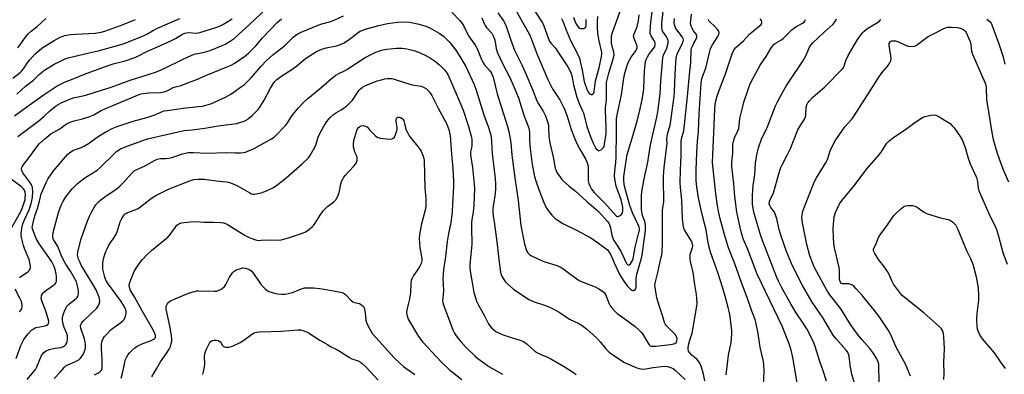
# Model space of a CAD drawing. Units: inches. Extents: x 1238649 to 1243763, y 485457 to 489457.
# Drawn here: x 1242364 to 1242820, y 485710 to 485874 of the extents above; entities that cross this region are included whole.
import ezdxf

# ---------------------------------------------------------------- set-up
doc = ezdxf.new("R2010")
doc.units = ezdxf.units.IN
doc.header["$MEASUREMENT"] = 0
doc.layers.add('Undefined', color=1, linetype='Continuous')

msp = doc.modelspace()

# ---------------------------------------------------------------- linework, layer by layer
at = {"layer": 'Undefined'}
for points, elevation in [([(1242602.87, 485878.51), (1242606.46, 485873.07), (1242607.12, 485871.61), (1242609.06, 485866.15), (1242609.75, 485864.59), (1242610.38, 485863.67), (1242612.41, 485861.27), (1242613.27, 485860.15), (1242618.11, 485852.75), (1242619.14, 485851.02), (1242619.57, 485849.97), (1242619.96, 485848.62), (1242620.87, 485844.44), (1242622.27, 485838.72), (1242623.38, 485835.71), (1242625.03, 485832.31), (1242625.41, 485831.39), (1242627.05, 485825.03), (1242628.5, 485820.73), (1242629.97, 485817.32), (1242630.75, 485815.77), (1242631.34, 485814.81), (1242631.85, 485814.29), (1242632.43, 485814), (1242632.87, 485813.98), (1242633.58, 485814.29), (1242634.46, 485815), (1242634.75, 485815.42), (1242634.94, 485815.86), (1242635.18, 485816.91), (1242635.95, 485821.84), (1242635.99, 485824.81), (1242635.6, 485832.49), (1242635.66, 485833.65), (1242636.08, 485837.41), (1242636.04, 485844.07), (1242636.13, 485845.42), (1242637.13, 485849.78), (1242639.28, 485856.86), (1242639.58, 485858.28), (1242639.48, 485859.47), (1242638.7, 485862.2), (1242638.44, 485863.57), (1242638.33, 485865.3), (1242638.44, 485867.06), (1242638.86, 485868.54), (1242640.92, 485874.09), (1242644.52, 485884.61)], 238), ([(1242578.36, 485875.4), (1242579.4, 485872.77), (1242579.91, 485871.78), (1242580.57, 485870.89), (1242582.92, 485868.28), (1242583.68, 485867.05), (1242584.34, 485865.13), (1242585.05, 485861.15), (1242585.66, 485859.12), (1242588.14, 485853.91), (1242591.3, 485847.72), (1242593.37, 485843.2), (1242595.39, 485838.34), (1242597.81, 485830.34), (1242598.54, 485828.28), (1242599.92, 485824.8), (1242600.29, 485823.48), (1242600.45, 485822.14), (1242600.48, 485818.52), (1242600.71, 485814.84), (1242601.61, 485807.53), (1242602.69, 485801.9), (1242603.31, 485799.92), (1242604.94, 485795.44), (1242607.38, 485789.23), (1242608.41, 485787.13), (1242609.48, 485785.56), (1242610.81, 485784.05), (1242612.27, 485782.58), (1242613.63, 485781.55), (1242615.82, 485780.21), (1242622.45, 485776.97), (1242628.9, 485773.55), (1242632.45, 485771.11), (1242636.48, 485767.98), (1242637.22, 485767.15), (1242638.09, 485765.76), (1242639.67, 485761.95), (1242642.14, 485756.82), (1242642.97, 485755.22), (1242644.09, 485753.49), (1242645.65, 485751.37), (1242647.03, 485749.95), (1242647.68, 485749.51), (1242648.33, 485749.24), (1242648.75, 485749.23), (1242649.13, 485749.38), (1242649.53, 485749.86), (1242649.79, 485750.8), (1242649.87, 485754.78), (1242650.09, 485756.72), (1242652.24, 485764.19), (1242652.58, 485765.57), (1242654.16, 485777.02), (1242654.18, 485778.77), (1242654.01, 485780.5), (1242653.71, 485781.59), (1242652.82, 485783.97), (1242652.34, 485786.47), (1242652.26, 485793.06), (1242652.37, 485794.91), (1242653.38, 485800.11), (1242655.2, 485808.66), (1242656.47, 485816.54), (1242659.4, 485829.46), (1242659.86, 485831.88), (1242660.95, 485840.16), (1242661.23, 485846.02), (1242662.15, 485856.91), (1242662.53, 485858.29), (1242663.69, 485860.59), (1242664, 485861.39), (1242664.46, 485863.04), (1242664.65, 485864.15), (1242664.6, 485864.94), (1242664.33, 485865.7), (1242663.69, 485866.91), (1242662.06, 485869.26), (1242661.79, 485869.99), (1242661.63, 485871.05), (1242661.71, 485872.73), (1242662.57, 485881.24)], 244), ([(1242585.72, 485877.72), (1242588.41, 485873.97), (1242589.01, 485872.95), (1242589.75, 485871.05), (1242591.65, 485865.42), (1242593.52, 485860.45), (1242596.88, 485853.59), (1242598.27, 485850.51), (1242601.8, 485842.15), (1242603.87, 485836.91), (1242604.58, 485835.6), (1242606.98, 485831.81), (1242607.86, 485830), (1242608.74, 485827.3), (1242609.15, 485825.64), (1242609.3, 485824.22), (1242609.43, 485820.59), (1242609.89, 485817.5), (1242611.36, 485810.94), (1242612.37, 485805.88), (1242612.7, 485804.75), (1242613.12, 485803.81), (1242614.71, 485801.42), (1242615.41, 485800.52), (1242616, 485799.9), (1242618.84, 485797.5), (1242621.56, 485795.36), (1242626.94, 485790.33), (1242632.34, 485785.73), (1242633.97, 485784.11), (1242636.45, 485781.27), (1242637.11, 485780.33), (1242637.57, 485779.34), (1242637.88, 485778.25), (1242638.59, 485774.79), (1242639.08, 485773.43), (1242639.55, 485772.38), (1242640.42, 485770.92), (1242642.75, 485767.4), (1242645.29, 485761.75), (1242645.58, 485761.34), (1242645.91, 485761.06), (1242646.2, 485761.01), (1242646.56, 485761.11), (1242647.15, 485761.61), (1242647.67, 485762.28), (1242648.07, 485763.04), (1242648.36, 485763.84), (1242649.32, 485769.29), (1242651.13, 485776.04), (1242651.29, 485777.08), (1242651.31, 485777.86), (1242651.21, 485778.54), (1242650.96, 485779.23), (1242648.17, 485785.09), (1242646.95, 485788.61), (1242644.87, 485795.72), (1242644.43, 485797.48), (1242644.08, 485799.73), (1242644.04, 485800.86), (1242644.11, 485802), (1242645.65, 485812.15), (1242647.99, 485819.65), (1242650.33, 485827.62), (1242651.73, 485833.25), (1242652.81, 485838.39), (1242653.41, 485842.54), (1242653.74, 485850.84), (1242653.96, 485853.7), (1242654.17, 485855.09), (1242654.55, 485856.36), (1242655.01, 485857.35), (1242655.67, 485858.33), (1242657.9, 485861.1), (1242658.41, 485862.01), (1242658.69, 485862.96), (1242658.66, 485863.68), (1242658.44, 485864.39), (1242658.06, 485865.1), (1242656.7, 485867.04), (1242656.33, 485868.06), (1242656.24, 485868.9), (1242656.64, 485873.29), (1242657.54, 485880.5)], 242), ([(1242592.44, 485882.06), (1242597.16, 485873.3), (1242600.28, 485867.97), (1242601.21, 485865.82), (1242604.03, 485858.33), (1242608.92, 485846.81), (1242611.01, 485842.57), (1242614.41, 485837.39), (1242615.78, 485834.91), (1242616.64, 485833.13), (1242617.83, 485829.92), (1242619.65, 485823.72), (1242621.43, 485819.37), (1242622.41, 485817.19), (1242623.73, 485814.54), (1242626.51, 485809.86), (1242627.2, 485808.34), (1242627.44, 485807.33), (1242627.54, 485806.25), (1242627.61, 485799.97), (1242627.87, 485798.7), (1242628.32, 485797.67), (1242629.21, 485796.16), (1242630.45, 485794.56), (1242635.28, 485789.59), (1242640.34, 485783.9), (1242640.68, 485783.58), (1242641.05, 485783.41), (1242641.48, 485783.44), (1242642.17, 485783.75), (1242643.05, 485784.41), (1242643.39, 485784.82), (1242643.56, 485785.17), (1242643.71, 485786.23), (1242643.62, 485787.63), (1242643.34, 485789.09), (1242642.8, 485791.11), (1242640.55, 485797.48), (1242640.03, 485799.95), (1242639.86, 485802.11), (1242639.91, 485804.77), (1242640.38, 485808.31), (1242640.56, 485811.15), (1242640.77, 485822.05), (1242640.71, 485826.49), (1242640.78, 485828.51), (1242641.08, 485830.52), (1242642.99, 485839.69), (1242644.05, 485847.41), (1242644.57, 485849.69), (1242645.68, 485853.35), (1242646.31, 485854.96), (1242647.52, 485857.13), (1242649.66, 485860.02), (1242650.04, 485860.7), (1242650.26, 485861.41), (1242650.27, 485861.93), (1242650.12, 485862.73), (1242649.85, 485863.52), (1242648.82, 485865.8), (1242648.67, 485866.32), (1242648.63, 485867.04), (1242648.84, 485867.98), (1242649.77, 485870.05), (1242650.26, 485871.34), (1242650.85, 485873.92), (1242651.18, 485876.77)], 240), ([(1242362.67, 485717.78), (1242364.83, 485723.76), (1242365.45, 485725.04), (1242366.28, 485726.51), (1242367.09, 485727.66), (1242368.33, 485729.2), (1242369.89, 485730.84), (1242370.74, 485731.54), (1242371.45, 485731.91), (1242371.97, 485732.09), (1242375.31, 485732.75), (1242376.68, 485733.1), (1242377.36, 485733.43), (1242377.53, 485733.58), (1242377.73, 485734), (1242377.82, 485735.06), (1242377.62, 485736.17), (1242376.5, 485739.62), (1242374.59, 485744.51), (1242374.35, 485745.59), (1242374.38, 485746.44), (1242374.53, 485746.94), (1242374.88, 485747.65), (1242375.57, 485748.48), (1242376.9, 485749.53), (1242380.06, 485751.74), (1242380.71, 485752.31), (1242381.05, 485752.75), (1242381.35, 485753.49), (1242381.45, 485754.32), (1242381.42, 485755.77), (1242381.28, 485756.92), (1242380.97, 485758.3), (1242380.64, 485759.35), (1242380.1, 485760.61), (1242379.18, 485762.41), (1242378, 485764.3), (1242373.55, 485770.7), (1242372.05, 485773.26), (1242370.99, 485775.7), (1242370.37, 485777.36), (1242370.21, 485778.14), (1242370.23, 485779.1), (1242370.53, 485780.49), (1242371.44, 485783.82), (1242372.56, 485787.23), (1242373.52, 485790.53), (1242374.32, 485793.92), (1242376.72, 485799.56), (1242377.61, 485801.07), (1242380.18, 485804.72), (1242386.55, 485812.14), (1242387.61, 485813.11), (1242388.85, 485813.88), (1242389.68, 485814.23), (1242392.57, 485815.18), (1242394.41, 485816.1), (1242396.18, 485817.19), (1242400.73, 485820.4), (1242404.29, 485822.63), (1242407.16, 485824.19), (1242409.42, 485825.15), (1242416.93, 485827.55), (1242423.22, 485829.28), (1242426.08, 485830.14), (1242427.47, 485830.64), (1242430.09, 485831.86), (1242431.32, 485832.29), (1242432.67, 485832.56), (1242435.85, 485832.92), (1242440.08, 485833.62), (1242447.19, 485834.27), (1242448.94, 485834.54), (1242451.17, 485835.11), (1242452.82, 485835.64), (1242459.63, 485838.61), (1242462.1, 485840.12), (1242467.06, 485843.53), (1242468.41, 485844.58), (1242471.54, 485847.63), (1242476.16, 485853.03), (1242478.6, 485855.57), (1242481.6, 485858.3), (1242486.92, 485862.35), (1242488.38, 485863.72), (1242490.96, 485866.42), (1242492.85, 485867.77), (1242494.67, 485868.7), (1242502.57, 485871.98), (1242504.23, 485872.53), (1242508.37, 485873.64), (1242510.31, 485874.39), (1242514.37, 485876.34)], 246), ([(1242363.57, 485820.52), (1242373.33, 485827.85), (1242375.37, 485829.56), (1242378.33, 485832.37), (1242380.85, 485834.39), (1242382.25, 485835.34), (1242383.94, 485836.24), (1242389.19, 485838.29), (1242391.47, 485838.88), (1242395.04, 485839.62), (1242402.21, 485841.82), (1242406.69, 485843.26), (1242416.05, 485846.66), (1242420.02, 485847.85), (1242427.78, 485850.38), (1242431.33, 485851.85), (1242440.04, 485856.2), (1242444.11, 485858.1), (1242445.75, 485858.68), (1242449.36, 485859.37), (1242452.6, 485860.31), (1242457.76, 485862.37), (1242459.88, 485863.33), (1242461.86, 485864.5), (1242463.62, 485865.87), (1242470.89, 485872.44), (1242478.47, 485879.55)], 242), ([(1242564.39, 485877.97), (1242568.21, 485874.08), (1242569.31, 485872.73), (1242570.38, 485870.94), (1242572.12, 485867.09), (1242572.92, 485865.91), (1242575.03, 485863.16), (1242575.79, 485861.99), (1242576.36, 485860.72), (1242578.15, 485856.12), (1242578.78, 485854.82), (1242579.6, 485853.69), (1242582, 485850.9), (1242582.77, 485849.78), (1242583.14, 485849.05), (1242583.53, 485847.96), (1242585.44, 485840.27), (1242590.23, 485825.11), (1242590.84, 485822.83), (1242591.71, 485817.73), (1242592.19, 485811.83), (1242593.56, 485801.27), (1242595.24, 485790.93), (1242596.37, 485779.27), (1242598.04, 485770.68), (1242598.83, 485768.2), (1242599.22, 485767.41), (1242599.7, 485766.68), (1242600.5, 485765.87), (1242601.42, 485765.19), (1242605.95, 485763.05), (1242607.59, 485762.44), (1242612.6, 485760.97), (1242614.6, 485760.17), (1242615.84, 485759.34), (1242620.12, 485756.09), (1242623.48, 485753.83), (1242625.62, 485752.87), (1242630.8, 485750.97), (1242632.55, 485750.05), (1242634.21, 485748.98), (1242634.99, 485748.23), (1242635.62, 485747.35), (1242635.97, 485746.58), (1242637.26, 485743.07), (1242637.83, 485742.08), (1242638.56, 485741.19), (1242640.15, 485739.49), (1242641.09, 485738.64), (1242644.18, 485736.42), (1242649.31, 485732.5), (1242651.17, 485730.92), (1242652.13, 485729.9), (1242652.72, 485729.13), (1242655.47, 485724.53), (1242655.84, 485724.1), (1242656.37, 485723.7), (1242656.78, 485723.53), (1242657.45, 485723.43), (1242658.92, 485723.5), (1242665.66, 485724.17), (1242666.7, 485724.38), (1242667.72, 485724.77), (1242668.29, 485725.21), (1242668.64, 485725.84), (1242668.76, 485726.65), (1242668.64, 485727.46), (1242668.32, 485728.18), (1242667.86, 485728.86), (1242666.72, 485730.08), (1242663.88, 485732.82), (1242663.4, 485733.48), (1242662.9, 485734.42), (1242661.95, 485737.73), (1242660.58, 485741.78), (1242659.34, 485745.88), (1242658.7, 485749.69), (1242658.54, 485751.75), (1242658.74, 485753.22), (1242659.86, 485757.53), (1242661.31, 485764), (1242661.64, 485765.7), (1242661.81, 485767.15), (1242661.98, 485770.92), (1242661.95, 485776.53), (1242662.06, 485786.17), (1242662.17, 485787.56), (1242662.59, 485790.15), (1242662.66, 485791.28), (1242662.46, 485799.56), (1242662.5, 485801.84), (1242662.69, 485804.6), (1242663.12, 485808.73), (1242664.07, 485816.03), (1242664.14, 485817.37), (1242664.06, 485819.33), (1242664.1, 485820.37), (1242664.33, 485821.61), (1242665.51, 485825.78), (1242665.95, 485827.76), (1242667.39, 485838.92), (1242667.57, 485841.07), (1242667.82, 485849.28), (1242668.38, 485856.91), (1242668.83, 485858.52), (1242671.2, 485863.7), (1242671.52, 485864.52), (1242671.68, 485865.21), (1242671.65, 485865.79), (1242671.35, 485866.45), (1242668.65, 485869.79), (1242668.03, 485870.73), (1242667.54, 485872.08), (1242667.37, 485873.19), (1242667.5, 485875.11)], 246), ([(1242615.23, 485875.11), (1242615.8, 485873.83), (1242617.26, 485870.06), (1242619.61, 485864.63), (1242622.23, 485859.64), (1242623.54, 485856.65), (1242623.94, 485855.23), (1242624.83, 485851.18), (1242625.81, 485845.97), (1242627.14, 485841.94), (1242627.64, 485840.94), (1242628.31, 485840.12), (1242628.96, 485839.85), (1242629.64, 485839.94), (1242629.83, 485840.05), (1242630.08, 485840.4), (1242630.31, 485841.11), (1242631, 485846.25), (1242632.71, 485852.28), (1242633.62, 485856.63), (1242633.89, 485858.38), (1242633.87, 485859.25), (1242633.75, 485860.11), (1242632.66, 485864.78), (1242632.05, 485868.18), (1242631.91, 485870.98), (1242631.88, 485873.89), (1242632.06, 485875.94)], 236), ([(1242620.77, 485875.6), (1242621.2, 485874.3), (1242621.89, 485872.69), (1242622.75, 485871.31), (1242623.48, 485870.64), (1242623.99, 485870.46), (1242624.83, 485870.38), (1242625.65, 485870.47), (1242626.11, 485870.66), (1242626.46, 485871.07), (1242626.63, 485871.77), (1242626.64, 485874.61)], 234), ([(1242681.55, 485707.49), (1242681.03, 485710.58), (1242679.89, 485714.26), (1242679.33, 485715.62), (1242678.6, 485716.66), (1242677.84, 485717.42), (1242675.66, 485719.26), (1242674.48, 485720.5), (1242674.07, 485721.22), (1242673.89, 485722.06), (1242673.92, 485722.87), (1242674.26, 485724.51), (1242674.73, 485726.24), (1242675.76, 485729.44), (1242676.12, 485731.14), (1242677.95, 485742.05), (1242678.03, 485743.19), (1242677.97, 485745.45), (1242677.8, 485747.43), (1242676.97, 485752.02), (1242676.18, 485757.62), (1242674.96, 485762.58), (1242674.8, 485763.5), (1242674.77, 485764.88), (1242674.86, 485765.98), (1242675.07, 485766.83), (1242675.85, 485769.06), (1242676, 485769.86), (1242675.98, 485770.58), (1242675.79, 485771.29), (1242675.41, 485772.06), (1242672.22, 485777.3), (1242671.91, 485778.04), (1242671.7, 485778.83), (1242671.31, 485782.22), (1242670.98, 485790.98), (1242670.39, 485796.83), (1242670.24, 485799.11), (1242670.36, 485804.8), (1242670.69, 485811.8), (1242670.6, 485816.46), (1242670.66, 485818.05), (1242670.89, 485819.41), (1242671.83, 485823.13), (1242672.22, 485825.79), (1242673.55, 485838.9), (1242674.46, 485849.15), (1242675.1, 485854.73), (1242675.31, 485860.33), (1242675.51, 485861.34), (1242675.86, 485862.32), (1242676.51, 485863.6), (1242677.67, 485865.56), (1242677.98, 485866.48), (1242677.98, 485866.9), (1242677.72, 485867.59), (1242676.27, 485869.55), (1242675.73, 485870.52), (1242675.29, 485871.53), (1242675.05, 485872.59), (1242675.1, 485874.05), (1242675.49, 485876.98)], 248), ([(1242361.17, 485847.49), (1242364.61, 485850.1), (1242365.2, 485850.7), (1242366.07, 485851.78), (1242368.16, 485854.85), (1242369.05, 485855.99), (1242371.35, 485858.5), (1242373.61, 485860.55), (1242375.03, 485861.56), (1242380.25, 485864.81), (1242383.09, 485866.4), (1242385.2, 485867.18), (1242387.82, 485867.63), (1242390.16, 485867.86), (1242399.27, 485868.32), (1242402.11, 485868.74), (1242403.77, 485869.17), (1242412.34, 485872.32), (1242417.98, 485874.66)], 236), ([(1242362.02, 485829.97), (1242367.71, 485834.22), (1242375.7, 485839.85), (1242381.75, 485843.86), (1242383.25, 485844.7), (1242385.1, 485845.6), (1242389.11, 485847.14), (1242394.32, 485849.28), (1242405.28, 485853.33), (1242407.6, 485854.01), (1242413.25, 485855.39), (1242418.11, 485857.15), (1242419.39, 485857.72), (1242423.53, 485859.93), (1242429.28, 485862.35), (1242434.62, 485864.92), (1242436.47, 485865.86), (1242439.78, 485867.75), (1242440.79, 485868.22), (1242441.56, 485868.45), (1242442.34, 485868.56), (1242446.16, 485868.34), (1242447.82, 485868.55), (1242455.68, 485871.06), (1242457.21, 485871.67), (1242458.46, 485872.27), (1242462.78, 485874.94)], 240), ([(1242363.07, 485840.05), (1242366.98, 485843.74), (1242370.71, 485846.49), (1242373.59, 485849.25), (1242375.84, 485851.09), (1242380.39, 485853.97), (1242383.27, 485855.38), (1242385.41, 485856.32), (1242386.81, 485856.79), (1242395.13, 485858.89), (1242400.68, 485860.05), (1242410.68, 485862.89), (1242413.16, 485863.7), (1242422.06, 485867.18), (1242423.29, 485867.78), (1242425.79, 485869.36), (1242428.11, 485870.6), (1242438.5, 485875)], 238), ([(1242363.47, 485861.41), (1242367.52, 485867.06), (1242368.28, 485867.91), (1242369.67, 485869.2), (1242372.44, 485871.42), (1242376.48, 485875.03)], 234), ([(1242364.29, 485755.28), (1242368.15, 485757.88), (1242368.85, 485758.7), (1242369.19, 485759.41), (1242369.33, 485759.92), (1242369.38, 485760.45), (1242369.28, 485761.3), (1242368.71, 485763.57), (1242368.19, 485764.94), (1242366.57, 485768.71), (1242366.1, 485770.08), (1242365.24, 485773.69), (1242365.1, 485774.52), (1242365.06, 485775.4), (1242365.33, 485778.07), (1242365.83, 485780.09), (1242366.42, 485781.59), (1242368.7, 485786.53), (1242369.73, 485789.41), (1242370.32, 485792.19), (1242370.47, 485795.01), (1242370.34, 485796.65), (1242370.11, 485797.41), (1242369.77, 485798.18), (1242369.07, 485799.4), (1242367.17, 485801.8), (1242365.87, 485803.73), (1242365.37, 485804.73), (1242365.26, 485805.24), (1242365.27, 485805.75), (1242365.49, 485806.5), (1242365.92, 485807.2), (1242369.13, 485811.27), (1242372.22, 485815.65), (1242373.38, 485817), (1242376.02, 485819.43), (1242378.75, 485821.65), (1242382.88, 485824.04), (1242386.09, 485826.25), (1242388.2, 485827.3), (1242389.61, 485827.74), (1242393.41, 485828.57), (1242396.83, 485829.68), (1242398.36, 485830.4), (1242402.09, 485832.44), (1242404.55, 485833.63), (1242418.87, 485839.64), (1242420.53, 485840.13), (1242422.78, 485840.54), (1242424.21, 485840.66), (1242429.63, 485840.85), (1242430.46, 485840.96), (1242431.28, 485841.18), (1242432.88, 485841.81), (1242435.4, 485843.06), (1242436.43, 485843.42), (1242439.06, 485844.13), (1242441.03, 485844.85), (1242446.62, 485847.03), (1242450.54, 485848.71), (1242460.77, 485852.8), (1242462.26, 485853.47), (1242463.66, 485854.25), (1242466.62, 485856.23), (1242469.07, 485857.97), (1242470.36, 485859.02), (1242473.73, 485862.34), (1242477.01, 485866.23), (1242483.62, 485873.16), (1242485.56, 485874.83)], 244), ([(1242367.75, 485708), (1242370.82, 485711.56), (1242371.64, 485712.69), (1242372.29, 485713.98), (1242374.48, 485719.13), (1242374.89, 485719.84), (1242375.5, 485720.56), (1242376.69, 485721.35), (1242378.04, 485721.9), (1242380.66, 485722.51), (1242383.36, 485722.88), (1242384.7, 485723.31), (1242385.15, 485723.62), (1242385.71, 485724.26), (1242386.15, 485725.01), (1242386.37, 485725.55), (1242386.54, 485726.89), (1242386.46, 485728.25), (1242386.15, 485729.38), (1242384.99, 485732.09), (1242384.28, 485734.26), (1242384.11, 485735.71), (1242384.25, 485736.84), (1242384.7, 485738.48), (1242385.14, 485739.71), (1242385.77, 485741.06), (1242386.39, 485742.07), (1242386.95, 485742.68), (1242387.79, 485743.43), (1242390.38, 485745.4), (1242390.97, 485746.01), (1242391.28, 485746.47), (1242391.49, 485746.95), (1242391.6, 485747.47), (1242391.62, 485748.24), (1242391.53, 485749.01), (1242390.99, 485752.07), (1242390.5, 485753.59), (1242387.86, 485758.14), (1242385.68, 485761.34), (1242385.04, 485762.47), (1242384.09, 485764.51), (1242381.98, 485769.52), (1242380.06, 485772.81), (1242379.75, 485773.81), (1242379.71, 485774.63), (1242379.9, 485776.07), (1242380.4, 485778.36), (1242382.37, 485785.3), (1242383.56, 485788.67), (1242384.38, 485790.23), (1242385.77, 485792.49), (1242388.73, 485796.29), (1242390.94, 485798.53), (1242392.47, 485799.81), (1242394.59, 485801.31), (1242400.17, 485804.95), (1242401.65, 485806.06), (1242408.05, 485812.42), (1242409.36, 485813.62), (1242411.05, 485814.74), (1242412.86, 485815.55), (1242420.86, 485818.49), (1242423.49, 485819.37), (1242437.72, 485822.69), (1242440.55, 485823.17), (1242444.2, 485823.57), (1242450.03, 485824.36), (1242456.27, 485825.36), (1242463.71, 485826.29), (1242464.87, 485826.51), (1242466.23, 485826.89), (1242467.84, 485827.42), (1242468.86, 485827.87), (1242470.33, 485828.8), (1242471.94, 485830.1), (1242473.46, 485831.49), (1242474.73, 485832.95), (1242475.83, 485834.54), (1242477.55, 485837.29), (1242480.42, 485842.85), (1242481.69, 485844.83), (1242482.57, 485845.98), (1242483.45, 485846.76), (1242485.35, 485848.15), (1242490.45, 485851.4), (1242492.57, 485853.05), (1242495.95, 485855.94), (1242497.61, 485857.09), (1242501.77, 485859.71), (1242504.31, 485860.88), (1242506.23, 485861.46), (1242511.08, 485862.42), (1242512.45, 485862.9), (1242514.3, 485863.71), (1242515.56, 485864.44), (1242518.2, 485866.26), (1242521.23, 485868.7), (1242521.95, 485869.16), (1242522.73, 485869.54), (1242525.01, 485870.26), (1242530.69, 485871.82), (1242534.65, 485872.66), (1242539.32, 485873.38), (1242541.92, 485873.47), (1242544.8, 485873.32), (1242548.61, 485872.53), (1242551.96, 485871.61), (1242553.91, 485870.87), (1242556.44, 485869.51), (1242558.67, 485868.22), (1242560.73, 485866.75), (1242562.38, 485865.23), (1242563.55, 485863.94), (1242566.29, 485860.39), (1242568.24, 485857.48), (1242570.92, 485852.78), (1242574.77, 485844.45), (1242575.94, 485841.44), (1242579.33, 485830.5), (1242581.31, 485825.02), (1242582.31, 485821.71), (1242582.71, 485820.06), (1242582.87, 485818.49), (1242582.96, 485815.03), (1242583.14, 485812.54), (1242584.53, 485800.96), (1242584.71, 485798.64), (1242584.68, 485796.4), (1242584.48, 485794.06), (1242583.51, 485787.16), (1242583.48, 485785.5), (1242583.57, 485783.83), (1242584.21, 485779.89), (1242585.47, 485770.55), (1242586.25, 485763.53), (1242587.03, 485757.71), (1242587.23, 485756.87), (1242587.68, 485755.81), (1242588.51, 485754.28), (1242589.15, 485753.32), (1242590.38, 485752.12), (1242593.05, 485749.9), (1242600.08, 485745.11), (1242601.14, 485744.56), (1242602.52, 485743.99), (1242607.43, 485742.49), (1242610.22, 485741.32), (1242614.17, 485739.27), (1242618.97, 485736.02), (1242623.34, 485733.88), (1242624.8, 485733.02), (1242626.82, 485731.5), (1242631.47, 485727.36), (1242633.2, 485725.53), (1242635.79, 485722.16), (1242637.36, 485720.63), (1242638.96, 485719.43), (1242644.47, 485715.96), (1242645.78, 485715.31), (1242650.06, 485713.48), (1242651.15, 485713.09), (1242651.99, 485712.92), (1242653.44, 485712.9), (1242657.76, 485713.63), (1242662.94, 485714.17), (1242664.35, 485714.06), (1242666.25, 485713.48), (1242667.01, 485713.11), (1242667.88, 485712.42), (1242672.51, 485708.02)], 248), ([(1242691.44, 485710.14), (1242692.04, 485715.34), (1242692.63, 485719.35), (1242693.79, 485725.09), (1242694.02, 485726.83), (1242694.1, 485729.17), (1242694.07, 485730.93), (1242693.35, 485736.85), (1242693, 485738.82), (1242692.43, 485741.29), (1242690.99, 485746.66), (1242689.79, 485750.77), (1242687.81, 485757.05), (1242686.28, 485761.45), (1242684.41, 485766.42), (1242683.63, 485769.28), (1242682.96, 485772.18), (1242682.17, 485777.27), (1242680.52, 485783.72), (1242678.67, 485792.15), (1242677.88, 485796.96), (1242677.63, 485800.25), (1242677.61, 485804.92), (1242677.85, 485813.08), (1242678.18, 485818.32), (1242678.67, 485822.75), (1242678.98, 485830.96), (1242679.51, 485838.06), (1242679.77, 485842.98), (1242680.14, 485846.62), (1242680.64, 485848.56), (1242681.8, 485851.34), (1242682.25, 485852.69), (1242683.76, 485859.38), (1242684.26, 485861.14), (1242685.15, 485862.84), (1242687.62, 485866.67), (1242688.05, 485867.67), (1242688.22, 485868.42), (1242688.11, 485869.13), (1242687.5, 485870.02), (1242686.06, 485871.48), (1242684.05, 485873.29), (1242683.5, 485873.94), (1242683.24, 485874.66)], 250), ([(1242708.78, 485705.54), (1242709.02, 485711.81), (1242708.92, 485715.32), (1242708.66, 485717.07), (1242707.29, 485723.07), (1242706.25, 485729.4), (1242705.26, 485734.59), (1242704.91, 485735.84), (1242703.45, 485739.72), (1242701.28, 485746.01), (1242698.71, 485752.51), (1242695.52, 485761.63), (1242692.65, 485768.95), (1242690.75, 485775.06), (1242688.53, 485783.01), (1242687.92, 485785.85), (1242687.45, 485788.45), (1242686.68, 485794.01), (1242685.4, 485805.51), (1242685.23, 485808.29), (1242685.31, 485811.94), (1242686, 485825.64), (1242686.28, 485833.26), (1242686.47, 485835.25), (1242686.75, 485836.93), (1242687.24, 485838.6), (1242688.97, 485843.85), (1242690.98, 485849.02), (1242694.3, 485858.78), (1242695.14, 485860.66), (1242695.82, 485861.55), (1242699.3, 485864.55), (1242702.48, 485867.9), (1242706.84, 485871.48), (1242707.64, 485872.34), (1242708.04, 485873.02), (1242708.08, 485873.46), (1242707.83, 485874.11), (1242707.22, 485874.91)], 252), ([(1242724.91, 485703.79), (1242722.31, 485718.26), (1242721.52, 485721.63), (1242720.64, 485724.58), (1242717.42, 485732.77), (1242707.8, 485752.58), (1242705.91, 485756.81), (1242704.91, 485759.21), (1242701.57, 485768.12), (1242699.52, 485772.85), (1242698.52, 485775.82), (1242696.83, 485783.23), (1242696.43, 485785.51), (1242695.58, 485792.73), (1242695.11, 485798.6), (1242694.11, 485806.6), (1242694.08, 485808.55), (1242694.51, 485812.77), (1242694.64, 485816.81), (1242694.84, 485818.19), (1242695.34, 485819.8), (1242696.87, 485823.02), (1242697.31, 485824.11), (1242697.59, 485825.53), (1242697.89, 485828.78), (1242698.89, 485833.12), (1242699.72, 485836.28), (1242701.63, 485842.21), (1242702.37, 485844.13), (1242703.42, 485846.41), (1242707.31, 485853.39), (1242709.96, 485857.47), (1242712.19, 485861.2), (1242713, 485862.3), (1242713.71, 485863.1), (1242714.58, 485863.77), (1242716.74, 485865.03), (1242717.82, 485865.8), (1242718.87, 485866.75), (1242721.95, 485869.82), (1242722.82, 485870.57), (1242724.01, 485871.32), (1242726.92, 485872.85), (1242727.58, 485873.38), (1242727.92, 485873.8), (1242728.12, 485874.21), (1242728.22, 485874.64)], 254), ([(1242737.89, 485707.22), (1242736.19, 485712.59), (1242734.99, 485715.97), (1242732.6, 485723.84), (1242731.8, 485725.75), (1242728.79, 485731.5), (1242727.11, 485734.18), (1242723.94, 485738.95), (1242721.55, 485742.81), (1242717.09, 485750.76), (1242715.69, 485753.48), (1242714.94, 485755.26), (1242708.34, 485772.39), (1242707.45, 485775.05), (1242704.26, 485785.53), (1242703.94, 485787.15), (1242703.73, 485789.12), (1242703.75, 485792.97), (1242703.86, 485795.82), (1242704.03, 485797.83), (1242704.73, 485802.89), (1242705.11, 485808.19), (1242705.68, 485811.96), (1242706.51, 485815.24), (1242707.86, 485819.29), (1242708.56, 485820.93), (1242709.96, 485823.56), (1242710.84, 485825.41), (1242714.4, 485834.62), (1242715.14, 485836.19), (1242716.66, 485839.07), (1242719.45, 485843.99), (1242720.69, 485845.96), (1242727.05, 485855.33), (1242728.54, 485858.16), (1242729.98, 485861.54), (1242730.74, 485862.75), (1242731.69, 485863.78), (1242736.84, 485868.67), (1242740.9, 485872.33), (1242741.65, 485873.24), (1242742.41, 485874.47), (1242742.62, 485874.97)], 256), ([(1242750.94, 485706.37), (1242749.7, 485710.57), (1242748.94, 485714.66), (1242748.44, 485718.81), (1242748.03, 485720.16), (1242747.64, 485720.89), (1242747.11, 485721.59), (1242742.4, 485726.83), (1242741.04, 485728.59), (1242736.34, 485736.4), (1242731.3, 485743.85), (1242726.88, 485751.48), (1242724.95, 485755.07), (1242721.78, 485761.68), (1242719.44, 485767.21), (1242716.79, 485774.87), (1242716.08, 485777.42), (1242714.95, 485782.38), (1242714.54, 485783.8), (1242713.84, 485785.39), (1242712.22, 485787.59), (1242711.69, 485788.48), (1242711.47, 485789.29), (1242711.52, 485790.34), (1242711.87, 485791.37), (1242713, 485793.32), (1242713.44, 485794.38), (1242715.98, 485803.67), (1242716.85, 485806.09), (1242717.56, 485807.64), (1242719.88, 485812.11), (1242721.25, 485814.96), (1242724.75, 485823.54), (1242726.03, 485825.87), (1242727.56, 485828.17), (1242728.12, 485829.23), (1242728.33, 485829.99), (1242728.44, 485830.82), (1242728.54, 485833.98), (1242728.84, 485835.08), (1242729.32, 485836.11), (1242730.02, 485837.03), (1242731.66, 485838.72), (1242736.97, 485843.36), (1242745.49, 485851.88), (1242745.8, 485852.31), (1242746.17, 485853.07), (1242746.87, 485855.55), (1242747.95, 485857.93), (1242752.18, 485865.05), (1242753.49, 485867), (1242754.55, 485868.41), (1242755.36, 485869.22), (1242756.69, 485870.31), (1242758.1, 485871.22), (1242761.6, 485873.22), (1242762.43, 485873.89), (1242763.14, 485874.64)], 258), ([(1242762.38, 485706.92), (1242762.25, 485714.32), (1242762.16, 485715.17), (1242761.92, 485716.18), (1242761.25, 485717.68), (1242759.48, 485720.58), (1242758.03, 485722.38), (1242754.47, 485726.42), (1242752.32, 485729.07), (1242749.11, 485733.52), (1242745.24, 485739.8), (1242744.16, 485741.42), (1242739.46, 485747.21), (1242738.09, 485749.44), (1242732.73, 485759.21), (1242731.92, 485760.97), (1242730.31, 485765.29), (1242728.79, 485770.53), (1242726.84, 485780.5), (1242726.59, 485782.81), (1242726.64, 485784.21), (1242727.07, 485785.89), (1242728.53, 485789.93), (1242732.19, 485799.27), (1242733.32, 485801.35), (1242737.84, 485808.61), (1242738.37, 485809.87), (1242739.71, 485813.83), (1242741.43, 485817.62), (1242742.55, 485819.34), (1242746.45, 485824.88), (1242749.63, 485828.48), (1242750.84, 485830.01), (1242758.25, 485841.52), (1242760.66, 485845.51), (1242761.95, 485847.47), (1242763.62, 485849.87), (1242766.52, 485853.32), (1242767.32, 485854.52), (1242767.69, 485855.49), (1242767.85, 485856.54), (1242767.75, 485857.71), (1242767.09, 485861.56), (1242766.96, 485862.66), (1242767.03, 485863.54), (1242767.41, 485864.23), (1242767.73, 485864.51), (1242768.27, 485864.73), (1242769.1, 485864.79), (1242769.97, 485864.71), (1242771.36, 485864.25), (1242774.55, 485862.72), (1242775.63, 485862.3), (1242777, 485862.09), (1242778.37, 485862.18), (1242779.14, 485862.46), (1242780.09, 485863.05), (1242784.02, 485866.01), (1242784.99, 485866.65), (1242789.68, 485869), (1242792, 485870.27), (1242793.01, 485870.72), (1242793.98, 485871.01), (1242794.79, 485871.1), (1242795.91, 485871.07), (1242798.75, 485870.81), (1242800.36, 485870.48), (1242801.07, 485870.13), (1242801.71, 485869.65), (1242802.27, 485869.07), (1242802.58, 485868.59), (1242803.7, 485866.16), (1242804.57, 485863.96), (1242804.81, 485862.83), (1242805.16, 485859.95), (1242805.56, 485858.56), (1242811.49, 485845.19), (1242811.78, 485844.23), (1242811.92, 485843.16), (1242812.12, 485837.38), (1242812.29, 485835.67), (1242814.5, 485822.29), (1242815.2, 485819.08), (1242817.04, 485812.75), (1242818.72, 485808.02), (1242819.99, 485804.75), (1242822.28, 485799.46)], 260), ([(1242812.15, 485874.81), (1242812.87, 485874.35), (1242813.7, 485873.56), (1242814.16, 485872.84), (1242814.51, 485872.06), (1242817.57, 485863.78), (1242819.18, 485859.12), (1242819.75, 485857.24), (1242820.58, 485853.96)], 258), ([(1242380.29, 485708.56), (1242383.26, 485711.64), (1242385.12, 485713.78), (1242385.71, 485714.35), (1242386.62, 485714.91), (1242390.26, 485716.37), (1242391.77, 485717.15), (1242392.58, 485717.93), (1242393.71, 485719.6), (1242394.23, 485720.62), (1242394.67, 485721.99), (1242394.88, 485723.08), (1242394.89, 485724.34), (1242394.75, 485725.32), (1242394.37, 485726.87), (1242392.63, 485731.87), (1242392.54, 485732.67), (1242392.68, 485733.45), (1242393.05, 485734.16), (1242393.92, 485735.24), (1242397.37, 485738.41), (1242400.06, 485741.07), (1242400.74, 485742), (1242401.23, 485743.04), (1242401.42, 485744.17), (1242401.37, 485745.33), (1242401.2, 485746.18), (1242400.76, 485747.29), (1242399.85, 485749.15), (1242397.92, 485752.62), (1242392.88, 485760.89), (1242392.13, 485762.45), (1242391.64, 485763.73), (1242391.29, 485764.92), (1242391.15, 485765.94), (1242391.21, 485766.78), (1242391.39, 485767.65), (1242392.87, 485773.13), (1242395.58, 485780.96), (1242396.67, 485783.64), (1242397.39, 485785.2), (1242398.77, 485787.68), (1242399.62, 485788.85), (1242400.82, 485790.18), (1242401.9, 485791.14), (1242404.89, 485793.31), (1242408.82, 485796), (1242410.66, 485797.48), (1242412.44, 485799.2), (1242416.31, 485803.54), (1242417.36, 485804.51), (1242418.58, 485805.25), (1242422.53, 485806.87), (1242426.47, 485809.25), (1242427.99, 485810), (1242429.38, 485810.26), (1242432.09, 485810.22), (1242433.39, 485810.39), (1242434.78, 485810.78), (1242439.76, 485812.42), (1242441.19, 485812.81), (1242442.33, 485812.99), (1242444.87, 485813.1), (1242450.82, 485812.8), (1242460.28, 485813.06), (1242464.28, 485812.87), (1242466.6, 485812.95), (1242468.04, 485813.09), (1242468.88, 485813.29), (1242471.05, 485814.09), (1242472.6, 485814.8), (1242480.95, 485819.45), (1242482.19, 485820.21), (1242482.86, 485820.76), (1242487.31, 485825.36), (1242488, 485826.28), (1242490.16, 485829.64), (1242491.01, 485830.81), (1242493.31, 485833.55), (1242495.92, 485836.31), (1242497.75, 485838.03), (1242503.87, 485842.95), (1242508.76, 485847.23), (1242510.73, 485848.78), (1242511.84, 485849.43), (1242514.79, 485850.87), (1242515.81, 485851.44), (1242524.29, 485857.02), (1242529.23, 485859.41), (1242531.92, 485860.39), (1242534.36, 485860.93), (1242538.9, 485861.33), (1242541.41, 485861.3), (1242543.62, 485861.07), (1242546.91, 485860.27), (1242549.06, 485859.48), (1242552.18, 485858.06), (1242554.65, 485856.75), (1242556.51, 485855.54), (1242558.8, 485853.66), (1242561.07, 485851.37), (1242562.01, 485850.06), (1242562.7, 485848.81), (1242566.81, 485839.57), (1242569.71, 485832.6), (1242572.23, 485825.14), (1242573.03, 485822.36), (1242573.57, 485820.09), (1242573.75, 485818.94), (1242573.67, 485816.37), (1242573.52, 485815.24), (1242573.14, 485813.34), (1242573.08, 485812.04), (1242574.11, 485806.11), (1242574.88, 485798.46), (1242575.02, 485796.41), (1242574.7, 485788.88), (1242574.29, 485785.44), (1242573.73, 485781.99), (1242573.58, 485780.3), (1242573.56, 485778.31), (1242573.76, 485770.81), (1242573.63, 485768.91), (1242572.83, 485761.33), (1242572.81, 485759.92), (1242572.89, 485758.53), (1242573.33, 485756.29), (1242573.84, 485752.9), (1242574.7, 485748.34), (1242575.08, 485746.91), (1242575.96, 485744.36), (1242576.8, 485742.49), (1242579.46, 485737.76), (1242581.49, 485733.86), (1242582.11, 485732.87), (1242583.01, 485731.74), (1242583.88, 485730.97), (1242584.84, 485730.33), (1242587.83, 485728.85), (1242592.41, 485727.33), (1242596.16, 485726.27), (1242597.66, 485725.59), (1242599.28, 485724.38), (1242602.93, 485721.19), (1242603.82, 485720.52), (1242605.32, 485719.74), (1242608.69, 485718.33), (1242610.25, 485717.54), (1242616.15, 485714.25), (1242620.34, 485711.6), (1242622.04, 485710.34)], 250), ([(1242399.05, 485710.24), (1242400.59, 485711.04), (1242401.54, 485711.64), (1242402.2, 485712.36), (1242402.51, 485713.28), (1242402.59, 485714.69), (1242402.55, 485717.29), (1242402.27, 485722.43), (1242402.25, 485724.05), (1242402.47, 485725.41), (1242403.03, 485727.01), (1242403.46, 485727.74), (1242404.02, 485728.42), (1242406.76, 485731.14), (1242407.91, 485732.06), (1242411.26, 485734.49), (1242412.15, 485735.25), (1242412.68, 485735.84), (1242413.12, 485736.5), (1242413.56, 485737.75), (1242413.7, 485738.8), (1242413.65, 485739.61), (1242413.35, 485740.66), (1242412.83, 485741.71), (1242411.28, 485744.18), (1242407.71, 485749.19), (1242405.3, 485752.38), (1242404.3, 485754.07), (1242403.81, 485755.38), (1242403.14, 485757.82), (1242402.91, 485759.08), (1242402.84, 485760.2), (1242402.9, 485761.94), (1242403.19, 485763.81), (1242403.6, 485765.41), (1242404.22, 485767.27), (1242404.79, 485768.53), (1242405.71, 485770.23), (1242407.87, 485773.26), (1242408.89, 485775), (1242409.43, 485776.34), (1242410.94, 485781.04), (1242411.7, 485782.58), (1242412.43, 485783.81), (1242413.16, 485784.63), (1242414.09, 485785.22), (1242415.14, 485785.67), (1242418.19, 485786.68), (1242419.22, 485787.19), (1242421.83, 485789.1), (1242425.39, 485791.98), (1242427.42, 485793.15), (1242433.25, 485796.03), (1242434.75, 485796.7), (1242442.61, 485799.79), (1242445, 485800.51), (1242446.96, 485800.71), (1242449.8, 485800.75), (1242455.29, 485799.94), (1242459.99, 485799.47), (1242461.12, 485799.26), (1242462.47, 485798.84), (1242464.83, 485797.81), (1242466.62, 485796.86), (1242470.93, 485794.36), (1242471.71, 485794.01), (1242472.53, 485793.81), (1242473.08, 485793.78), (1242473.94, 485793.87), (1242476.21, 485794.42), (1242478.68, 485795.4), (1242481.54, 485796.79), (1242483.28, 485797.84), (1242487.77, 485801.28), (1242495.22, 485807.85), (1242498.06, 485810.55), (1242499.07, 485811.98), (1242501.15, 485815.86), (1242501.59, 485816.91), (1242502.62, 485820.1), (1242503.65, 485822.45), (1242505.47, 485825.73), (1242506.6, 485827.43), (1242508.14, 485829.2), (1242509.61, 485830.61), (1242511.03, 485831.59), (1242513.24, 485832.8), (1242514.37, 485833.52), (1242515.67, 485834.48), (1242517.12, 485835.81), (1242518.46, 485837.26), (1242521.07, 485841.24), (1242521.6, 485841.94), (1242522.2, 485842.57), (1242523.1, 485843.28), (1242524.11, 485843.86), (1242529.87, 485846.16), (1242531.25, 485846.59), (1242533.47, 485847.11), (1242534.59, 485847.29), (1242535.46, 485847.33), (1242536.62, 485847.27), (1242537.76, 485847.05), (1242543, 485845.28), (1242546.07, 485844.37), (1242550.33, 485843.67), (1242551.59, 485843.18), (1242552.73, 485842.46), (1242554.28, 485840.81), (1242555.24, 485839.36), (1242558.08, 485833.64), (1242561.92, 485826.44), (1242562.79, 485824.47), (1242563.22, 485823.19), (1242563.46, 485822.13), (1242563.64, 485820.8), (1242564.27, 485812.27), (1242564.98, 485805.64), (1242565.23, 485799.6), (1242565.22, 485797.27), (1242564.77, 485789.33), (1242564.63, 485785.55), (1242564.38, 485782.95), (1242564.05, 485780.66), (1242562.93, 485775.65), (1242562.23, 485771.84), (1242561.54, 485764.83), (1242560.65, 485758.88), (1242560.38, 485756.64), (1242560.33, 485754.79), (1242560.61, 485749.29), (1242560.22, 485745.5), (1242560.16, 485744.34), (1242560.24, 485743.69), (1242560.58, 485742.56), (1242564.98, 485731.07), (1242565.77, 485729.5), (1242566.52, 485728.26), (1242567.54, 485726.9), (1242569.06, 485725.08), (1242571.28, 485722.71), (1242575.25, 485718.86), (1242576.56, 485717.73), (1242579.79, 485715.38), (1242581.65, 485714.13), (1242587.9, 485710.44)], 252), ([(1242776.82, 485709.55), (1242774.5, 485715.15), (1242770.37, 485722.67), (1242767.57, 485728.99), (1242766.34, 485731.17), (1242762.61, 485736.78), (1242760.16, 485740.01), (1242754.65, 485746.71), (1242751.58, 485750.16), (1242750.58, 485751.17), (1242749.66, 485751.81), (1242748.36, 485752.27), (1242747.51, 485752.35), (1242746.08, 485752.29), (1242745.33, 485752.38), (1242744.8, 485752.65), (1242744.42, 485753.12), (1242744.18, 485753.85), (1242744.05, 485754.64), (1242744, 485758.47), (1242743.85, 485759.92), (1242741.71, 485768.99), (1242741.37, 485771.19), (1242741.17, 485773.74), (1242741.04, 485777.8), (1242741.57, 485783.38), (1242741.74, 485784.23), (1242742.13, 485785.34), (1242743.99, 485789.37), (1242745.19, 485791.07), (1242750.55, 485797.49), (1242756.84, 485805.62), (1242762.42, 485812.03), (1242763.53, 485813.62), (1242765.21, 485816.49), (1242765.82, 485817.39), (1242766.84, 485818.37), (1242769.09, 485820.13), (1242774.53, 485823.74), (1242778.79, 485826.98), (1242782.45, 485829.23), (1242783.47, 485829.71), (1242784.31, 485829.94), (1242786.35, 485830.27), (1242787.8, 485830.42), (1242788.64, 485830.36), (1242789.69, 485829.94), (1242793.7, 485827.43), (1242795.15, 485826.42), (1242796.13, 485825.47), (1242797.02, 485824.42), (1242799.88, 485820.48), (1242800.72, 485818.95), (1242802.18, 485815.33), (1242803.54, 485810.46), (1242804.48, 485807.75), (1242807.49, 485801.43), (1242807.95, 485799.59), (1242808.19, 485796.58), (1242808.64, 485795.04), (1242813.78, 485783.49), (1242815.86, 485779.28), (1242816.61, 485777.5), (1242817.66, 485774.31), (1242818.92, 485769.14), (1242819.6, 485766.8), (1242821.69, 485761.34)], 262), ([(1242411.32, 485708.7), (1242411.99, 485710.93), (1242412.48, 485712.92), (1242413.03, 485716.13), (1242413.34, 485717.24), (1242413.91, 485718.49), (1242414.61, 485719.67), (1242415.13, 485720.32), (1242415.93, 485721.13), (1242417.62, 485722.66), (1242418.78, 485723.46), (1242421.36, 485724.66), (1242424.47, 485725.74), (1242425.56, 485726.19), (1242426.76, 485726.89), (1242427.21, 485727.45), (1242427.32, 485728.12), (1242427.23, 485728.62), (1242426.94, 485729.4), (1242426.32, 485730.68), (1242421, 485739.78), (1242417.55, 485746.24), (1242415.73, 485749.29), (1242415.31, 485750.3), (1242415.08, 485751.35), (1242415.21, 485752.45), (1242415.8, 485754.12), (1242417.34, 485757.99), (1242418.24, 485759.53), (1242420.28, 485762.49), (1242421.23, 485763.6), (1242423.42, 485765.92), (1242425.35, 485767.73), (1242432.93, 485773.83), (1242434.11, 485775.18), (1242436.44, 485778.55), (1242437.15, 485779.43), (1242438.05, 485780.11), (1242439.11, 485780.48), (1242443.41, 485780.97), (1242445.7, 485781.13), (1242449.59, 485780.81), (1242454.04, 485780.78), (1242457.3, 485780.63), (1242458.76, 485780.45), (1242459.61, 485780.2), (1242460.64, 485779.69), (1242468.28, 485774.96), (1242470.04, 485773.98), (1242471.11, 485773.52), (1242473.09, 485772.86), (1242474.23, 485772.55), (1242475.09, 485772.42), (1242476.25, 485772.43), (1242480.31, 485772.69), (1242484.11, 485772.57), (1242485.49, 485772.72), (1242488.79, 485773.53), (1242495.33, 485775.8), (1242496.66, 485776.37), (1242497.4, 485776.83), (1242498.8, 485777.91), (1242499.93, 485778.85), (1242500.55, 485779.47), (1242501.21, 485780.41), (1242503.45, 485784.14), (1242504.9, 485786.03), (1242506.06, 485787.38), (1242506.89, 485788.12), (1242509.75, 485790.29), (1242510.74, 485791.24), (1242511.48, 485792.49), (1242512.17, 485794.13), (1242512.45, 485795.24), (1242513.04, 485798.6), (1242513.42, 485799.68), (1242514.07, 485800.97), (1242514.51, 485801.71), (1242515.1, 485802.47), (1242518.88, 485806.56), (1242519.81, 485807.68), (1242520.28, 485808.4), (1242520.65, 485809.44), (1242520.7, 485810.53), (1242520.49, 485811.29), (1242519.61, 485813.29), (1242519.17, 485814.58), (1242518.94, 485815.64), (1242518.9, 485816.77), (1242519.16, 485818.79), (1242519.51, 485820.2), (1242520.5, 485823.25), (1242520.82, 485823.96), (1242521.22, 485824.56), (1242521.83, 485825.12), (1242522.55, 485825.46), (1242523.36, 485825.51), (1242524.44, 485825.29), (1242524.93, 485825.08), (1242525.34, 485824.78), (1242526.36, 485823.56), (1242529.08, 485820.76), (1242529.69, 485820.25), (1242530.17, 485819.98), (1242531.29, 485819.69), (1242534.28, 485819.32), (1242535.47, 485819.25), (1242536.63, 485819.36), (1242537.34, 485819.63), (1242537.84, 485820.16), (1242538.44, 485821.4), (1242538.98, 485823.01), (1242539.1, 485823.79), (1242539.08, 485824.58), (1242538.67, 485827.43), (1242538.68, 485827.97), (1242538.85, 485828.72), (1242539.07, 485829.11), (1242539.4, 485829.35), (1242540.08, 485829.42), (1242540.81, 485829.27), (1242541.45, 485828.86), (1242541.79, 485828.42), (1242542.2, 485827.65), (1242542.6, 485826.52), (1242542.98, 485824.49), (1242543.23, 485823.65), (1242543.73, 485822.58), (1242544.74, 485820.78), (1242545.75, 485819.35), (1242548.78, 485815.84), (1242549.65, 485814.63), (1242550.27, 485813.61), (1242551.17, 485811.31), (1242551.45, 485810.23), (1242551.58, 485809.39), (1242552.01, 485796.55), (1242552.41, 485792.09), (1242552.36, 485788.14), (1242552.08, 485786.46), (1242550.37, 485780.08), (1242549.49, 485775.1), (1242549.3, 485773.33), (1242549.57, 485768.9), (1242550.37, 485764.92), (1242550.51, 485763.75), (1242550.52, 485762.88), (1242550.27, 485761.77), (1242549.72, 485760.45), (1242549.1, 485759.47), (1242546.73, 485756.14), (1242546.09, 485754.91), (1242545.69, 485753.89), (1242545.45, 485752.49), (1242545.25, 485748.12), (1242545.08, 485746.22), (1242544.74, 485744.53), (1242543.7, 485740.34), (1242543.52, 485738.94), (1242543.61, 485738.13), (1242543.88, 485737.05), (1242544.25, 485736), (1242544.64, 485735.21), (1242549.03, 485727.89), (1242550.99, 485725.26), (1242555.28, 485720.86), (1242559.72, 485716.13), (1242563.57, 485712.38), (1242564.7, 485711.4), (1242569.05, 485708.12)], 254), ([(1242359.5, 485776.15), (1242364.85, 485785.69), (1242365.45, 485787.14), (1242366.4, 485789.92), (1242366.82, 485791.32), (1242366.97, 485792.14), (1242367.03, 485793.5), (1242366.93, 485794.65), (1242366.6, 485795.62), (1242366.17, 485796.27), (1242365.12, 485797.19), (1242359.4, 485801.46)], 242), ([(1242792.22, 485708.04), (1242792.4, 485710.87), (1242792.3, 485715.93), (1242792.6, 485722.17), (1242792.32, 485728.01), (1242792.17, 485729.16), (1242791.97, 485729.99), (1242791.66, 485730.77), (1242791.23, 485731.44), (1242790.01, 485732.7), (1242782.96, 485738.92), (1242773.93, 485746.21), (1242773.07, 485746.98), (1242772.26, 485747.85), (1242768.95, 485752.08), (1242768.3, 485753.31), (1242766.92, 485756.69), (1242766.28, 485757.94), (1242765.03, 485759.82), (1242762, 485763.57), (1242760.3, 485766.33), (1242759.74, 485767.6), (1242759.74, 485768.27), (1242759.92, 485768.78), (1242760.83, 485770.57), (1242762.06, 485773.78), (1242762.8, 485775.05), (1242766.14, 485779.62), (1242769.19, 485783.98), (1242770, 485784.81), (1242772.19, 485786.77), (1242773.76, 485788.03), (1242774.52, 485788.36), (1242775.66, 485788.5), (1242777.73, 485788.48), (1242778.87, 485788.3), (1242779.9, 485787.81), (1242782.93, 485785.58), (1242784.2, 485784.89), (1242790.78, 485782.91), (1242794.24, 485782.11), (1242795.06, 485781.83), (1242795.76, 485781.4), (1242796.41, 485780.88), (1242797.23, 485780.12), (1242797.77, 485779.49), (1242798.47, 485778.2), (1242800.68, 485772.97), (1242802.72, 485767.69), (1242804.57, 485763.99), (1242805.7, 485761.37), (1242806.25, 485759.74), (1242807.28, 485755.5), (1242808.17, 485750.38), (1242808.37, 485746.98), (1242808.34, 485744.71), (1242807.61, 485738.64), (1242807.47, 485735.98), (1242807.53, 485732.55), (1242807.72, 485731.45), (1242807.99, 485730.64), (1242809.17, 485728.3), (1242810.09, 485726.83), (1242815.59, 485720.41), (1242818.48, 485716.06), (1242820.72, 485713.13)], 264), ([(1242425.48, 485709.29), (1242427.73, 485712.94), (1242429.5, 485716.26), (1242432.22, 485719.85), (1242433.58, 485722.11), (1242434.14, 485723.35), (1242434.57, 485724.64), (1242434.77, 485725.76), (1242434.82, 485726.89), (1242434.66, 485728.23), (1242433.97, 485732.03), (1242432.22, 485740.66), (1242432.19, 485741.5), (1242432.35, 485742.25), (1242432.65, 485742.96), (1242433.08, 485743.58), (1242433.5, 485743.94), (1242434.24, 485744.38), (1242437.45, 485745.87), (1242442.56, 485748.01), (1242445.24, 485748.8), (1242446.33, 485749.02), (1242447.18, 485749.09), (1242454.37, 485748.84), (1242455.47, 485748.97), (1242456.76, 485749.37), (1242457.93, 485750.05), (1242459.14, 485751.13), (1242459.75, 485752.07), (1242461.52, 485755.36), (1242462.87, 485757.32), (1242463.64, 485758.2), (1242464.6, 485758.79), (1242466.54, 485759.44), (1242467.68, 485759.67), (1242468.81, 485759.58), (1242470.47, 485759.03), (1242470.98, 485758.76), (1242471.6, 485758.25), (1242472.67, 485757.02), (1242475.81, 485752.36), (1242477.07, 485750.89), (1242478.04, 485749.94), (1242478.97, 485749.24), (1242479.75, 485748.83), (1242480.86, 485748.43), (1242482.88, 485747.86), (1242484.05, 485747.61), (1242485.52, 485747.51), (1242487.3, 485747.55), (1242488.73, 485747.81), (1242490.7, 485748.36), (1242494.86, 485750.02), (1242496.28, 485750.41), (1242497.73, 485750.49), (1242500.37, 485750.47), (1242503.3, 485750.16), (1242505.4, 485749.84), (1242512.12, 485748.6), (1242514.09, 485748.1), (1242514.58, 485747.84), (1242515.22, 485747.33), (1242517.73, 485744.71), (1242518.57, 485744.04), (1242519.37, 485743.72), (1242521.67, 485743.14), (1242522.64, 485742.66), (1242523.53, 485741.78), (1242523.78, 485741.33), (1242523.95, 485740.79), (1242524.28, 485738.76), (1242524.64, 485735.52), (1242524.9, 485734.38), (1242525.65, 485732.77), (1242527.1, 485730.18), (1242527.79, 485729.23), (1242529.52, 485727.22), (1242533.66, 485722.75), (1242537.66, 485718.18), (1242540.33, 485715.56), (1242542.16, 485714.12), (1242547.39, 485710.34)], 256), ([(1242364.29, 485739.37), (1242364.97, 485740.28), (1242365.33, 485741.04), (1242365.45, 485741.59), (1242365.48, 485742.46), (1242365.13, 485744.08), (1242364.5, 485745.67), (1242362.3, 485749.85)], 244), ([(1242449.14, 485710.4), (1242449.49, 485711.54), (1242449.83, 485713.16), (1242450.04, 485714.82), (1242450, 485719), (1242450.17, 485720.49), (1242450.68, 485721.83), (1242452.05, 485724.62), (1242452.63, 485725.5), (1242453.18, 485725.96), (1242453.61, 485726.16), (1242454.45, 485726.3), (1242455.32, 485726.29), (1242456.17, 485726.14), (1242456.63, 485725.92), (1242457.18, 485725.47), (1242457.62, 485724.86), (1242458.26, 485723.73), (1242458.72, 485723.31), (1242459.68, 485723.05), (1242461.32, 485723.07), (1242462.45, 485723.29), (1242463.28, 485723.58), (1242466.5, 485725.13), (1242467.73, 485725.91), (1242472.17, 485729.2), (1242472.92, 485729.6), (1242473.94, 485729.94), (1242475.39, 485730.11), (1242480.78, 485730.18), (1242485.44, 485730.42), (1242493.2, 485731.07), (1242494.35, 485731.03), (1242495.47, 485730.77), (1242497.1, 485730.16), (1242498.14, 485729.63), (1242503.32, 485726.28), (1242506.52, 485724.36), (1242508.26, 485723.38), (1242510.91, 485722.08), (1242512.82, 485720.98), (1242517.07, 485718.19), (1242518.15, 485717.68), (1242521.13, 485716.63), (1242522.1, 485716.09), (1242523.02, 485715.45), (1242524.82, 485713.83), (1242530.29, 485707.75)], 258)]:
    msp.add_lwpolyline(points, dxfattribs=dict(at, elevation=elevation))

doc.saveas('drawing.dxf')
